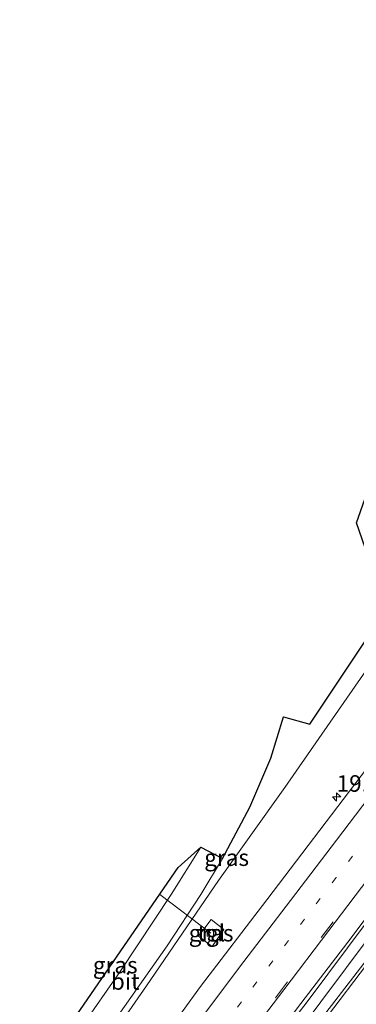
# Model space of a CAD drawing. Units: metres. Extents: x 90000 to 100001, y 393749 to 400001.
# Drawn here: x 91356 to 91407, y 398046 to 398195 of the extents above; entities that cross this region are included whole.
import ezdxf
from ezdxf.enums import TextEntityAlignment as Align

# ---------------------------------------------------------------- set-up
doc = ezdxf.new("R2010")
doc.units = ezdxf.units.M
doc.linetypes.add('VW-1-3_STREEP', pattern=[4, 1, -3])
doc.linetypes.add('VW-3-9_STREEP', pattern=[12, 3, -9])
doc.layers.get('0').update_dxf_attribs({"lineweight": 25})
for name, color, linetype, lineweight in [('B-ME-AL-OVERIG-L-B1', 7, 'Continuous', 18), ('B-ME-AM-KILOMETR-S-B1', 7, 'Continuous', 18), ('B-ME-BV-GELEIDECONSTRUCTIE-GELEIDERAIL-L-B1', 213, 'BV-GELEIDERAIL', 18), ('B-ME-IE-GRASLAND-GV-B6', 93, 'Continuous', 18), ('B-ME-KG-KADASTRAAL-OPNAMEDTMGRENS-L-B1', 10, 'Continuous', 25), ('B-ME-VH-VERH_SOORT-BITUMEN-GV-B6', 8, 'IE-TERREINAFSCHEIDING-NATUURLIJK-HOUTWAL', 18), ('B-ME-VH-VERH_SOORT-TEGELS-GV-B6', 8, 'Continuous', 18), ('B-ME-VV-KOLK-S-B1', 8, 'Continuous', 18), ('B-ME-VW-MARKERING-13STREEP-045-L-B1', 255, 'VW-1-3_STREEP', 18), ('B-ME-VW-MARKERING-39STREEP-015-L-B1', 255, 'VW-3-9_STREEP', 18), ('B-ME-VW-MARKERING-STREEP-015-L-B1', 7, 'Continuous', 18)]:
    doc.layers.add(name, color=color, linetype=linetype, lineweight=lineweight)
doc.styles.add('NLCS-ISO', font='NLCS-ISO.TTF')
doc.linetypes.add('BV-GELEIDERAIL', pattern='A,10,-3,[108,NLCS.SHX,S=1,R=0,X=0,Y=0],-3', length=16)
doc.linetypes.add('IE-TERREINAFSCHEIDING-NATUURLIJK-HOUTWAL', pattern='A,7,-1.5,[67,NLCS.SHX,S=0.75,R=45,X=0,Y=0],-1.5,7,-1.5,[70,NLCS.SHX,S=0.75,R=0,X=0,Y=0],-1.5', length=20)

# ---------------------------------------------------------------- blocks, each defined once
blk = doc.blocks.new('hecto')
for p, q in [((0, 0.625), (-0.625, 0)), ((0, -0.625), (0, 0.625)), ((-0.625, 0), (0.625, 0)), ((0.625, 0), (0, -0.625))]:
    blk.add_line(p, q)
blk = doc.blocks.new('kolk')
blk.add_lwpolyline([(-0.5, -0.5), (0.5, -0.5), (0.5, 0.5), (-0.5, 0.5)], close=True)

msp = doc.modelspace()

# ---------------------------------------------------------------- linework, layer by layer
at = {"layer": 'B-ME-AL-OVERIG-L-B1'}
msp.add_line((91376.941, 398063.018, 1.474), (91384.677, 398057.218, 1.901), dxfattribs=at)
at = {"layer": 'B-ME-BV-GELEIDECONSTRUCTIE-GELEIDERAIL-L-B1'}
msp.add_polyline3d([(91520.0005, 398201.4968, 3.255), (91511.84, 398191.2311, 3.2425), (91506.3382, 398184.2598, 3.234), (91494.5525, 398169.1987, 3.22), (91492.826, 398166.275, 3.22), (91488.607, 398160.364, 3.234), (91483.7, 398153.5, 3.346), (91477.306, 398144.889, 3.332), (91471.498, 398136.981, 3.311), (91454.713, 398114.822, 3.304), (91430.791, 398083.367, 3.304), (91424.761, 398075.807, 3.304), (91418.751, 398068.607, 3.283), (91415.129, 398064.307, 3.29), (91408.8929, 398056.9913, 3.297), (91393.6635, 398036.6745, 3.325), (91378.5361, 398016.6788, 3.311)], dxfattribs=at)
at = {"layer": 'B-ME-IE-GRASLAND-GV-B6'}
for points in [[(91500.904, 398203.297, 2.274), (91489.785, 398188.958, 2.309), (91472.067, 398165.825, 2.253), (91448.677, 398134.998, 2.113), (91422.427, 398100.506, 2.064), (91407.364, 398080.936, 1.994), (91393.141, 398062.22, 2.113), (91383.12, 398049.127, 2.225), (91366.492, 398026.212, 2.435), (91362.054, 398030.702, 2.194), (91374.957, 398049.239, 2.215), (91385.846, 398065.145, 2.229), (91395.822, 398079.19, 2.39), (91402.697, 398089.034, 2.327), (91413.097, 398104.029, 2.411)], [(91522.091, 398202.074, 2.603), (91506.228, 398181.692, 2.659), (91491.063, 398162.046, 2.638), (91474.332, 398140.248, 2.624), (91452.795, 398111.866, 2.61), (91426.326, 398076.931, 2.582), (91414.89, 398061.848, 2.589), (91396.314, 398037.732, 2.603), (91379.629, 398015.753, 2.575), (91378.5361, 398016.6788, 3.311), (91377.196, 398017.814, 2.526), (91389.522, 398034.274, 2.639), (91399.207, 398046.843, 2.625), (91408.432, 398059.148, 2.632), (91421.166, 398075.799, 2.653), (91432.594, 398090.757, 2.695), (91451.91, 398115.965, 2.674), (91457.69, 398123.789, 2.527), (91471.18, 398140.925, 2.52), (91476.338, 398147.245, 2.527)], [(91361.008, 398031.017, 2.313), (91378.062, 398055.274, 2.236), (91383.174, 398063.057, 2.215), (91386.435, 398068.485, 2.208), (91390.563, 398076.23, 2.383), (91393.715, 398083.587, 2.439), (91395.642, 398089.846, 2.573), (91399.618, 398088.75, 2.58), (91411.177, 398106.076, 2.58), (91411.034, 398106.489, 2.522), (91413.097, 398104.029, 2.411), (91402.697, 398089.034, 2.327), (91395.822, 398079.19, 2.39), (91385.846, 398065.145, 2.229), (91374.957, 398049.239, 2.215), (91362.054, 398030.702, 2.194), (91361.008, 398031.017, 2.313)], [(91357.32, 398034.576, 2.152), (91379.752, 398067.093, 2.299), (91383.135, 398070.185, 2.32), (91378.686, 398063.026, 2.278), (91370.966, 398051.386, 2.32), (91365.073, 398042.932, 2.306), (91361.866, 398038.821, 2.222), (91360.322, 398037.084, 2.222), (91358.141, 398035.068, 2.159), (91357.32, 398034.576, 2.152)], [(91384.696, 398059.243, 1.984), (91382.798, 398056.733, 2.047), (91384.89, 398055.17, 2.068), (91386.618, 398057.762, 2.019), (91384.696, 398059.243, 1.984)]]:
    msp.add_polyline3d(points, dxfattribs=at)
at = {"layer": 'B-ME-KG-KADASTRAAL-OPNAMEDTMGRENS-L-B1'}
msp.add_polyline3d([(91357.32, 398034.576, 2.152), (91379.752, 398067.093, 2.299), (91383.135, 398070.185, 2.32), (91386.435, 398068.485, 2.208), (91390.563, 398076.23, 2.383), (91393.715, 398083.587, 2.439), (91395.642, 398089.846, 2.573), (91399.618, 398088.75, 2.58), (91411.177, 398106.076, 2.58), (91411.034, 398106.489, 2.522), (91406.665, 398119.145, 3.06), (91411.0734, 398131.7285, 2.9259), (91418.0729, 398133.3122, 8.7986), (91423.4387, 398132.5427, 8.362), (91427.1525, 398133.3076, 8.3883), (91429.9836, 398134.6443, 8.4826), (91433.5809, 398148.282, 8.507), (91447.9823, 398161.9013, 8.4317), (91452.798, 398172.298, 8.271), (91453.263, 398172.579, 8.277), (91455.736, 398180.561, 8.096), (91453.7709, 398186.4462, 8.151), (91453.1444, 398188.8834, 8.118), (91451.594, 398197.232, 7.827)], dxfattribs=at)
at = {"layer": 'B-ME-VH-VERH_SOORT-BITUMEN-GV-B6'}
for points in [[(91548.705, 398218.117, 2.267), (91528.352, 398192.727, 2.302), (91513.985, 398174.217, 2.302), (91498.354, 398154.042, 2.302), (91485.343, 398136.963, 2.295), (91476.114, 398124.866, 2.33), (91460.506, 398104.228, 2.393), (91437.69, 398074.753, 2.323), (91419.882, 398051.109, 2.316), (91402.08, 398027.805, 2.316), (91388.07, 398009.194, 2.351), (91385.689, 398010.687, 2.355), (91380.402, 398009.857, 2.502), (91379.939, 398015.196, 2.46), (91379.629, 398015.753, 2.575), (91396.314, 398037.732, 2.603), (91414.89, 398061.848, 2.589), (91426.326, 398076.931, 2.582), (91452.795, 398111.866, 2.61), (91474.332, 398140.248, 2.624), (91491.063, 398162.046, 2.638), (91506.228, 398181.692, 2.659), (91522.091, 398202.074, 2.603)], [(91517.769, 398200.141, 2.408), (91498.895, 398176.073, 2.457), (91482.223, 398154.58, 2.464), (91476.338, 398147.245, 2.527), (91471.18, 398140.925, 2.52), (91457.69, 398123.789, 2.527), (91451.91, 398115.965, 2.674), (91432.594, 398090.757, 2.695), (91421.166, 398075.799, 2.653), (91408.432, 398059.148, 2.632), (91399.207, 398046.843, 2.625), (91389.522, 398034.274, 2.639), (91377.196, 398017.814, 2.526), (91366.492, 398026.212, 2.435), (91383.12, 398049.127, 2.225), (91393.141, 398062.22, 2.113), (91407.364, 398080.936, 1.994), (91422.427, 398100.506, 2.064), (91448.677, 398134.998, 2.113), (91472.067, 398165.825, 2.253), (91489.785, 398188.958, 2.309), (91500.904, 398203.297, 2.274)], [(91355.796, 398032.367, 2.25), (91357.32, 398034.576, 2.152), (91358.141, 398035.068, 2.159), (91360.322, 398037.084, 2.222), (91361.866, 398038.821, 2.222), (91365.073, 398042.932, 2.306), (91370.966, 398051.386, 2.32), (91378.686, 398063.026, 2.278), (91383.135, 398070.185, 2.32), (91386.435, 398068.485, 2.208), (91383.174, 398063.057, 2.215), (91378.062, 398055.274, 2.236), (91361.008, 398031.017, 2.313), (91355.796, 398032.367, 2.25)]]:
    msp.add_polyline3d(points, dxfattribs=at)
at = {"layer": 'B-ME-VH-VERH_SOORT-TEGELS-GV-B6'}
msp.add_polyline3d([(91386.618, 398057.762, 2.019), (91384.89, 398055.17, 2.068), (91382.798, 398056.733, 2.047), (91384.696, 398059.243, 1.984), (91386.618, 398057.762, 2.019)], dxfattribs=at)
at = {"layer": 'B-ME-VW-MARKERING-13STREEP-045-L-B1'}
msp.add_polyline3d([(91505.0417, 398197.9265, 2.654), (91500.1362, 398191.6625, 2.6513), (91495.3461, 398185.6251, 2.6482), (91490.4509, 398179.3158, 2.6505), (91485.4418, 398172.8789, 2.6471), (91480.6748, 398166.6899, 2.6264), (91473.366, 398157.104, 2.543), (91465.572, 398146.796, 2.503), (91459.606, 398138.994, 2.492), (91453.5006, 398131.0373, 2.478), (91447.05, 398122.565, 2.45), (91442.1883, 398116.2098, 2.438), (91435.2913, 398107.1441, 2.422), (91427.9758, 398097.567, 2.429), (91422.8741, 398090.8988, 2.4415), (91418.0949, 398084.6755, 2.4528), (91413.1137, 398078.0606, 2.472), (91408.4762, 398071.9924, 2.495), (91403.5984, 398065.6089, 2.5024), (91398.81, 398059.2874, 2.502), (91394.0355, 398053.0104, 2.4909), (91389.2942, 398046.8121, 2.4893), (91384.5247, 398040.5186, 2.4961)], dxfattribs=at)
at = {"layer": 'B-ME-VW-MARKERING-39STREEP-015-L-B1'}
msp.add_polyline3d([(91507.6557, 398195.1936, 2.587), (91500.5392, 398186.1753, 2.5823), (91493.5082, 398177.1817, 2.5788), (91486.508, 398168.0928, 2.5818), (91475.685, 398154.097, 2.515), (91467.464, 398143.43, 2.493), (91458.1348, 398131.1233, 2.4839), (91451.6903, 398122.6614, 2.4848), (91444.7606, 398113.5626, 2.484), (91430.8587, 398095.311, 2.4765), (91423.9445, 398086.2373, 2.5044), (91416.9313, 398077.0344, 2.5394), (91410.1174, 398068.0227, 2.5585), (91403.1403, 398058.9197, 2.5668), (91396.2521, 398049.8399, 2.5591), (91389.2663, 398040.6892, 2.5627), (91382.2712, 398031.4658, 2.5774), (91375.4347, 398022.5083, 2.5885), (91373.8587, 398020.4323, 2.5917)], dxfattribs=at)
at = {"layer": 'B-ME-VW-MARKERING-STREEP-015-L-B1'}
for points in [[(91596.322, 398290.981, 2.369), (91583.5, 398275.893, 2.292), (91567.582, 398256.98, 2.355), (91553.522, 398239.776, 2.334), (91537.563, 398220.409, 2.355), (91522.581, 398201.679, 2.425), (91506.483, 398181.188, 2.523), (91495.792, 398167.42, 2.607), (91486.041, 398154.745, 2.6), (91474.865, 398140.064, 2.565), (91457.308, 398116.857, 2.544), (91429.62, 398080.628, 2.572), (91416.935, 398063.928, 2.516), (91401.337, 398043.422, 2.516), (91379.939, 398015.196, 2.46)], [(91514.0116, 398202.9077, 2.5888), (91506.8974, 398193.7735, 2.5773), (91499.8141, 398184.7857, 2.5805), (91492.9372, 398175.9034, 2.5844), (91485.9839, 398167.005, 2.5728), (91478.8222, 398157.7156, 2.5498), (91471.8546, 398148.7227, 2.5349), (91457.6281, 398130.0814, 2.5092), (91450.877, 398121.1966, 2.4858), (91430.9121, 398094.9462, 2.48), (91423.1996, 398084.8362, 2.5139), (91416.2284, 398075.6659, 2.5452), (91409.3407, 398066.6219, 2.5631), (91402.5016, 398057.6052, 2.5698), (91395.6939, 398048.6335, 2.5627), (91388.7517, 398039.544, 2.5669), (91381.5808, 398030.1315, 2.5866), (91374.6601, 398021.0581, 2.5968), (91374.0608, 398020.2738, 2.5968)], [(91376.6981, 398018.2046, 2.6611), (91377.6678, 398019.477, 2.6598), (91384.5097, 398028.4899, 2.6522), (91391.3008, 398037.4122, 2.6268), (91398.2554, 398046.5593, 2.6198), (91405.3553, 398055.8563, 2.6261), (91412.173, 398064.8224, 2.6061), (91418.96, 398073.7561, 2.6068), (91425.9512, 398082.9538, 2.5756), (91433.619, 398092.986, 2.527), (91441.1746, 398102.9323, 2.515), (91453.4086, 398119.0334, 2.5049), (91459.4154, 398126.9081, 2.4435), (91474.347, 398146.5, 2.4519), (91481.2738, 398155.5142, 2.4943), (91488.5178, 398164.8495, 2.5091), (91495.3496, 398173.6966, 2.5176), (91502.439, 398182.7746, 2.5208), (91509.4979, 398191.8034, 2.5005), (91516.6843, 398200.9547, 2.5016)], [(91368.7714, 398024.4236, 2.4725), (91369.8183, 398025.9032, 2.4713), (91376.136, 398034.8565, 2.4498), (91382.6407, 398043.6325, 2.4153), (91389.6493, 398052.9066, 2.4219), (91396.6744, 398062.113, 2.4338), (91403.6267, 398071.247, 2.428), (91410.4679, 398080.2632, 2.3983), (91417.7434, 398089.829, 2.3733), (91425.386, 398099.875, 2.359), (91432.517, 398109.235, 2.361), (91444.533, 398125.008, 2.39), (91451.9162, 398134.7183, 2.4553), (91463.543, 398150.025, 2.467), (91470.649, 398159.326, 2.524), (91479.6912, 398171.1005, 2.6146), (91486.6966, 398180.2311, 2.6358), (91493.9884, 398189.6971, 2.6353), (91501.0666, 398198.9419, 2.6363)]]:
    msp.add_polyline3d(points, dxfattribs=at)

# ---------------------------------------------------------------- block references
at = {"layer": 'B-ME-AM-KILOMETR-S-B1', "rotation": 90}
msp.add_blockref('hecto', (91403.668, 398077.762, 2.314), dxfattribs=at)
at = {"layer": 'B-ME-VV-KOLK-S-B1', "rotation": 90}
msp.add_blockref('kolk', (91384.591, 398057.238, 1.942), dxfattribs=at)

# ---------------------------------------------------------------- texts
at = {"layer": 'B-ME-AM-KILOMETR-S-B1', "ltscale": 0.2, "style": 'NLCS-ISO'}
msp.add_text('19.7', height=2.5, dxfattribs=at).set_placement((91403.668, 398077.762, 2.314), align=Align.BOTTOM_LEFT)
at = {"layer": 'B-ME-IE-GRASLAND-GV-B6', "ltscale": 0.2, "style": 'NLCS-ISO'}
for p in [(91387.0525, 398068.5955), (91384.708, 398057.2065), (91370.2275, 398052.3805)]:
    msp.add_text('gras', height=2.5, dxfattribs=at).set_placement(p, align=Align.MIDDLE_CENTER)
at = {"layer": 'B-ME-VH-VERH_SOORT-BITUMEN-GV-B6', "ltscale": 0.2, "style": 'NLCS-ISO'}
msp.add_text('bit', height=2.5, dxfattribs=at).set_placement((91371.7353, 398049.9081), align=Align.MIDDLE_CENTER)
at = {"layer": 'B-ME-VH-VERH_SOORT-TEGELS-GV-B6', "ltscale": 0.2, "style": 'NLCS-ISO'}
msp.add_text('tgl', height=2.5, dxfattribs=at).set_placement((91384.7329, 398057.2082), align=Align.MIDDLE_CENTER)

doc.saveas('drawing.dxf')
